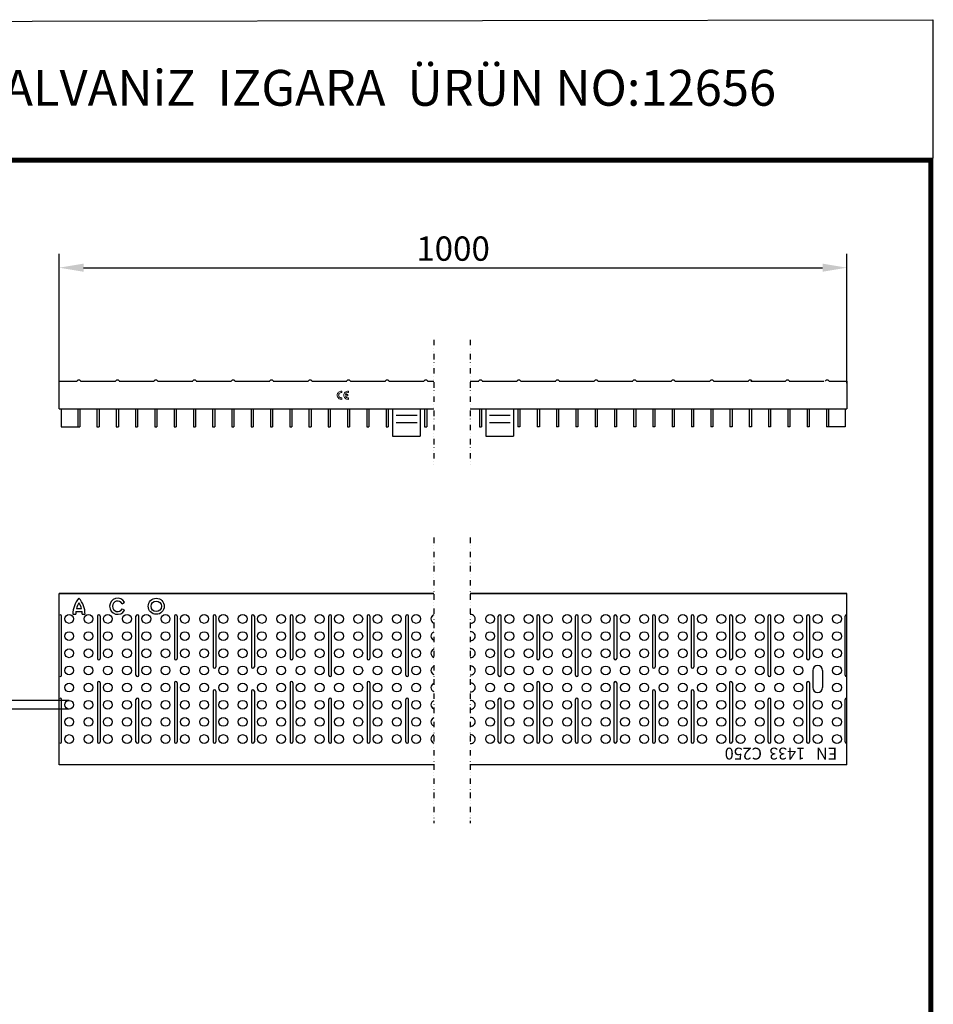
# Model space of a CAD drawing. Units: millimetres. Extents: x 2093 to 41810, y 8305 to 18105.
# Drawn here: x 27310 to 27968, y 13434 to 14143 of the extents above; entities that cross this region are included whole.
import ezdxf

# ---------------------------------------------------------------- set-up
doc = ezdxf.new("R2010")
doc.units = ezdxf.units.MM
doc.linetypes.add('AUSGEZOGEN', pattern=[0])
doc.linetypes.add('GETRENNT', pattern=[1.25, 0.5, -0.25, 0, -0.25, 0, -0.25])
for name, color, linetype in [('AM_BOR', 7, 'Continuous'), ('BEMASS', 3, 'Continuous'), ('DUENN-18', 94, 'Continuous'), ('GETRENNT', 5, 'GETRENNT'), ('KOPF', 12, 'AUSGEZOGEN'), ('SICHTBAR', 7, 'Continuous')]:
    doc.layers.add(name, color=color, linetype=linetype)
doc.styles.add('BEMSTIL', font='isocp3.shx', dxfattribs={"width": 0.8})
doc.styles.add('Logo', font='sanssb__.ttf', dxfattribs={"height": 5})
doc.styles.add('SLDTEXTSTYLE1', font='arial.ttf')
doc.dimstyles.new('BEMASS', dxfattribs={"dimtxt": 3.5, "dimasz": 3.5, "dimexe": 1.4, "dimexo": 0, "dimgap": 2, "dimtad": 1, "dimtxsty": 'BEMSTIL', "dimcen": 3, "dimclrd": 3, "dimclre": 3, "dimclrt": 3, "dimadec": 0, "dimazin": 0, "dimtfac": 0.875, "dimtmove": 2, "dimatfit": 3, "dimfxl": 1, "dimtolj": 1, "dimlwd": 25, "dimlwe": 25, "dimarcsym": 0})

# ---------------------------------------------------------------- blocks, each defined once
blk = doc.blocks.new('*D749')
at = {"layer": 'BEMASS', "color": 3, "lineweight": 25, "transparency": 16777216}
for p, q in [((27338.57, 13881.64), (27338.57, 13974.79)), ((27905.73, 13881.64), (27905.73, 13974.79)), ((27356.07, 13964.79), (27888.23, 13964.79))]:
    blk.add_line(p, q, dxfattribs=at)
at = {"layer": 'BEMASS', "color": 3, "transparency": 16777216}
for points in [[(27356.07, 13967.7), (27356.07, 13961.87), (27338.57, 13964.79)], [(27888.23, 13967.7), (27888.23, 13961.87), (27905.73, 13964.79)]]:
    blk.add_solid(points, dxfattribs=at)
at = {"layer": 'DEFPOINTS', "color": 0, "transparency": 16777216}
for p in [(27905.73, 13964.79), (27338.57, 13881.64), (27905.73, 13881.64)]:
    blk.add_point(p, dxfattribs=at)
at = {"layer": 'BEMASS', "color": 4, "transparency": 16777216, "insert": (27622.15, 13978.54), "char_height": 17.5, "attachment_point": 5, "style": 'BEMSTIL'}
blk.add_mtext('\\A1;1000', dxfattribs=at)
blk = doc.blocks.new('*D750')
at = {"layer": 'BEMASS', "color": 3, "lineweight": 25, "transparency": 16777216}
for p, q in [((27255.45, 13670.78), (27255.45, 13688.28)), ((27345.76, 13653.28), (27245.45, 13653.28)), ((27255.45, 13653.28), (27255.45, 13646.93)), ((27345.76, 13646.93), (27245.45, 13646.93)), ((27255.45, 13629.43), (27255.45, 13594.79))]:
    blk.add_line(p, q, dxfattribs=at)
at = {"layer": 'BEMASS', "color": 3, "transparency": 16777216}
for points in [[(27252.54, 13670.78), (27258.37, 13670.78), (27255.45, 13653.28)], [(27252.54, 13629.43), (27258.37, 13629.43), (27255.45, 13646.93)]]:
    blk.add_solid(points, dxfattribs=at)
at = {"layer": 'DEFPOINTS', "color": 0, "transparency": 16777216}
for p in [(27345.76, 13653.28), (27255.45, 13646.93), (27345.76, 13646.93)]:
    blk.add_point(p, dxfattribs=at)
at = {"layer": 'BEMASS', "color": 4, "transparency": 16777216, "insert": (27241.7, 13603.36), "char_height": 17.5, "attachment_point": 5, "rotation": 90, "style": 'BEMSTIL'}
blk.add_mtext('\\A1;6', dxfattribs=at)
blk = doc.blocks.new('RA_A4_AM')
at = {"layer": 'KOPF', "const_width": 0.7}
blk.add_lwpolyline([(207.3, 3), (13, 3), (13, 44), (13, 296), (207.3, 296), (207.3, 44), (207.3, 3)], dxfattribs=at)

msp = doc.modelspace()

# ---------------------------------------------------------------- linework, layer by layer
at = {"layer": 'AM_BOR', "color": 6}
msp.add_lwpolyline([(26994.676, 14141.845), (27967.624, 14143.36), (27967.624, 14043.704), (26994.676, 14042.189)], close=True, dxfattribs=at)
at = {"layer": 'DUENN-18'}
for p, q in [((27581.254, 13858.602), (27596.195, 13858.602)), ((27581.254, 13853.302), (27596.195, 13853.302)), ((27648.41, 13858.602), (27663.35, 13858.602)), ((27648.41, 13853.302), (27663.35, 13853.302)), ((27350.89, 13719.311), (27354.674, 13719.311)), ((27383.899, 13722.868), (27385.631, 13723.868)), ((27383.899, 13719.096), (27385.631, 13718.096)), ((27340.324, 13671.39), (27340.324, 13713.892)), ((27348.424, 13715.21), (27350.423, 13715.267)), ((27350.511, 13717.311), (27355.053, 13717.311)), ((27355.141, 13715.267), (27357.141, 13715.21)), ((27366.074, 13713.892), (27366.074, 13683.396)), ((27368.074, 13713.892), (27368.074, 13683.396)), ((27393.824, 13671.39), (27393.824, 13713.892)), ((27395.824, 13671.39), (27395.824, 13713.892)), ((27421.574, 13713.892), (27421.574, 13683.396)), ((27423.574, 13713.892), (27423.574, 13683.396)), ((27449.324, 13713.892), (27449.324, 13677.393)), ((27451.324, 13713.892), (27451.324, 13677.393)), ((27477.074, 13713.892), (27477.074, 13677.393)), ((27479.074, 13713.892), (27479.074, 13677.393)), ((27504.824, 13713.892), (27504.824, 13683.396)), ((27506.824, 13713.892), (27506.824, 13683.396)), ((27532.574, 13671.39), (27532.574, 13713.892)), ((27534.574, 13671.39), (27534.574, 13713.892)), ((27560.324, 13713.892), (27560.324, 13683.396)), ((27562.324, 13713.892), (27562.324, 13683.396)), ((27588.074, 13671.39), (27588.074, 13713.892)), ((27590.074, 13671.39), (27590.074, 13713.892)), ((27654.729, 13671.39), (27654.729, 13713.892)), ((27656.729, 13671.39), (27656.729, 13713.892)), ((27682.479, 13713.892), (27682.479, 13683.396)), ((27684.479, 13713.892), (27684.479, 13683.396)), ((27710.229, 13671.39), (27710.229, 13713.892)), ((27712.229, 13671.39), (27712.229, 13713.892)), ((27737.979, 13713.892), (27737.979, 13683.396)), ((27739.979, 13713.892), (27739.979, 13683.396)), ((27765.729, 13713.892), (27765.729, 13677.393)), ((27767.729, 13713.892), (27767.729, 13677.393)), ((27793.479, 13713.892), (27793.479, 13677.393)), ((27795.479, 13713.892), (27795.479, 13677.393)), ((27821.229, 13713.892), (27821.229, 13683.396)), ((27823.229, 13713.892), (27823.229, 13683.396)), ((27848.979, 13671.39), (27848.979, 13713.892)), ((27850.979, 13671.39), (27850.979, 13713.892)), ((27876.729, 13713.892), (27876.729, 13683.396)), ((27878.729, 13713.892), (27878.729, 13683.396)), ((27904.479, 13671.39), (27904.479, 13713.892)), ((27366.074, 13665.888), (27366.074, 13623.386)), ((27368.074, 13665.888), (27368.074, 13623.386)), ((27421.574, 13665.888), (27421.574, 13623.386)), ((27423.574, 13665.888), (27423.574, 13623.386)), ((27504.824, 13665.888), (27504.824, 13623.386)), ((27506.824, 13665.888), (27506.824, 13623.386)), ((27560.324, 13665.888), (27560.324, 13623.386)), ((27562.324, 13665.888), (27562.324, 13623.386)), ((27682.479, 13665.888), (27682.479, 13623.386)), ((27684.479, 13665.888), (27684.479, 13623.386)), ((27737.979, 13665.888), (27737.979, 13623.386)), ((27739.979, 13665.888), (27739.979, 13623.386)), ((27821.229, 13665.888), (27821.229, 13623.386)), ((27823.229, 13665.888), (27823.229, 13623.386)), ((27876.729, 13665.888), (27876.729, 13623.386)), ((27878.729, 13665.888), (27878.729, 13623.386)), ((27449.324, 13659.885), (27449.324, 13623.386)), ((27451.324, 13659.885), (27451.324, 13623.386)), ((27477.074, 13659.885), (27477.074, 13623.386)), ((27479.074, 13659.885), (27479.074, 13623.386)), ((27765.729, 13659.885), (27765.729, 13623.386)), ((27767.729, 13659.885), (27767.729, 13623.386)), ((27793.479, 13659.885), (27793.479, 13623.386)), ((27795.479, 13659.885), (27795.479, 13623.386)), ((27340.324, 13623.386), (27340.324, 13653.882)), ((27393.824, 13623.386), (27393.824, 13653.882)), ((27395.824, 13623.386), (27395.824, 13653.882)), ((27532.574, 13623.386), (27532.574, 13653.882)), ((27534.574, 13623.386), (27534.574, 13653.882)), ((27588.074, 13623.386), (27588.074, 13653.882)), ((27590.074, 13623.386), (27590.074, 13653.882)), ((27654.729, 13623.386), (27654.729, 13653.882)), ((27656.729, 13623.386), (27656.729, 13653.882)), ((27710.229, 13623.386), (27710.229, 13653.882)), ((27712.229, 13623.386), (27712.229, 13653.882)), ((27848.979, 13623.386), (27848.979, 13653.882)), ((27850.979, 13623.386), (27850.979, 13653.882)), ((27904.479, 13623.386), (27904.479, 13653.882))]:
    msp.add_line(p, q, dxfattribs=at)
at = {"layer": 'DUENN-18', "lineweight": 9}
for points in [[(27541.976, 13874.91, 0.0876061), (27541.12, 13874.759, 0.0932967), (27540.417, 13874.342, 0.1026615), (27539.934, 13873.7, 0.1104311), (27539.77, 13872.969, 0.1104311), (27539.934, 13872.239, 0.1026615), (27540.417, 13871.597, 0.0932967), (27541.12, 13871.179, 0.0876061), (27541.976, 13871.028), (27541.976, 13869.969, -0.0876061), (27540.757, 13870.185, -0.0932967), (27539.717, 13870.802, -0.1026615), (27538.976, 13871.788, -0.1104311), (27538.712, 13872.969, -0.1104311), (27538.976, 13874.15, -0.1026615), (27539.717, 13875.137, -0.0932967), (27540.757, 13875.754, -0.0876061), (27541.976, 13875.969)], [(27546.388, 13872.528), (27544.593, 13872.528, 0.0449577), (27544.698, 13872.239, 0.1026615), (27545.181, 13871.597, 0.0932967), (27545.884, 13871.179, 0.0876061), (27546.741, 13871.028), (27546.741, 13869.969, -0.0876061), (27545.522, 13870.185, -0.0932967), (27544.482, 13870.802, -0.1026615), (27543.74, 13871.788, -0.1104311), (27543.476, 13872.969, -0.1104311), (27543.74, 13874.15, -0.1026615), (27544.482, 13875.137, -0.0932967), (27545.522, 13875.754, -0.0876061), (27546.741, 13875.969), (27546.741, 13874.91, 0.0876061), (27545.884, 13874.759, 0.0932967), (27545.181, 13874.342, 0.1026615), (27544.698, 13873.7, 0.0449579), (27544.593, 13873.41), (27546.388, 13873.41)]]:
    msp.add_lwpolyline(points, format="xyb", close=True, dxfattribs=at)
at = {"layer": 'DUENN-18'}
for radius in [5.772, 3.772]:
    msp.add_circle((27408.445, 13720.982), radius, dxfattribs=at)
for centre, radius, start, end in [((27364.618, 13715.676), 16.201, 136.861587, 181.649178), ((27340.946, 13715.676), 16.201, 358.350822, 43.138413), ((27380.632, 13720.982), 5.772, 30, 330), ((27364.618, 13715.676), 14.201, 146.455349, 165.16754), ((27340.946, 13715.676), 14.201, 14.83246, 33.544651), ((27380.632, 13720.982), 3.772, 30, 330), ((27339.324, 13713.892), 1, 0, 90), ((27364.618, 13715.676), 14.201, 173.387129, 181.649178), ((27340.946, 13715.676), 14.201, 358.350822, 6.612871), ((27367.074, 13713.892), 1, 0, 180), ((27394.824, 13713.892), 1, 0, 180), ((27422.574, 13713.892), 1, 0, 180), ((27450.324, 13713.892), 1, 0, 180), ((27478.074, 13713.892), 1, 0, 180), ((27505.824, 13713.892), 1, 0, 180), ((27533.574, 13713.892), 1, 0, 180), ((27561.324, 13713.892), 1, 0, 180), ((27589.074, 13713.892), 1, 0, 180), ((27655.729, 13713.892), 1, 0, 180), ((27683.479, 13713.892), 1, 0, 180), ((27711.229, 13713.892), 1, 0, 180), ((27738.979, 13713.892), 1, 0, 180), ((27766.729, 13713.892), 1, 0, 180), ((27794.479, 13713.892), 1, 0, 180), ((27822.229, 13713.892), 1, 0, 180), ((27849.979, 13713.892), 1, 0, 180), ((27877.729, 13713.892), 1, 0, 180), ((27905.479, 13713.892), 1, 90, 180), ((27367.074, 13683.396), 1, 180, 0), ((27422.574, 13683.396), 1, 180, 0), ((27505.824, 13683.396), 1, 180, 0), ((27561.324, 13683.396), 1, 180, 0), ((27683.479, 13683.396), 1, 180, 0), ((27738.979, 13683.396), 1, 180, 0), ((27822.229, 13683.396), 1, 180, 0), ((27877.729, 13683.396), 1, 180, 0), ((27450.324, 13677.393), 1, 180, 0), ((27478.074, 13677.393), 1, 180, 0), ((27766.729, 13677.393), 1, 180, 0), ((27794.479, 13677.393), 1, 180, 0), ((27339.324, 13671.39), 1, 270, 0), ((27394.824, 13671.39), 1, 180, 0), ((27533.574, 13671.39), 1, 180, 0), ((27589.074, 13671.39), 1, 180, 0), ((27655.729, 13671.39), 1, 180, 0), ((27711.229, 13671.39), 1, 180, 0), ((27849.979, 13671.39), 1, 180, 0), ((27905.479, 13671.39), 1, 180, 270), ((27367.074, 13665.888), 1, 0, 180), ((27422.574, 13665.888), 1, 0, 180), ((27505.824, 13665.888), 1, 0, 180), ((27561.324, 13665.888), 1, 0, 180), ((27683.479, 13665.888), 1, 0, 180), ((27738.979, 13665.888), 1, 0, 180), ((27822.229, 13665.888), 1, 0, 180), ((27877.729, 13665.888), 1, 0, 180), ((27339.324, 13653.882), 1, 0, 90), ((27394.824, 13653.882), 1, 0, 180), ((27450.324, 13659.885), 1, 0, 180), ((27478.074, 13659.885), 1, 0, 180), ((27533.574, 13653.882), 1, 0, 180), ((27589.074, 13653.882), 1, 0, 180), ((27655.729, 13653.882), 1, 0, 180), ((27711.229, 13653.882), 1, 0, 180), ((27766.729, 13659.885), 1, 0, 180), ((27794.479, 13659.885), 1, 0, 180), ((27849.979, 13653.882), 1, 0, 180), ((27905.479, 13653.882), 1, 90, 180), ((27339.324, 13623.386), 1, 270, 0), ((27367.074, 13623.386), 1, 180, 0), ((27394.824, 13623.386), 1, 180, 0), ((27422.574, 13623.386), 1, 180, 0), ((27450.324, 13623.386), 1, 180, 0), ((27478.074, 13623.386), 1, 180, 0), ((27505.824, 13623.386), 1, 180, 0), ((27533.574, 13623.386), 1, 180, 0), ((27561.324, 13623.386), 1, 180, 0), ((27589.074, 13623.386), 1, 180, 0), ((27655.729, 13623.386), 1, 180, 0), ((27683.479, 13623.386), 1, 180, 0), ((27711.229, 13623.386), 1, 180, 0), ((27738.979, 13623.386), 1, 180, 0), ((27766.729, 13623.386), 1, 180, 0), ((27794.479, 13623.386), 1, 180, 0), ((27822.229, 13623.386), 1, 180, 0), ((27849.979, 13623.386), 1, 180, 0), ((27877.729, 13623.386), 1, 180, 0), ((27905.479, 13623.386), 1, 180, 270)]:
    msp.add_arc(centre, radius, start, end, dxfattribs=at)
at = {"layer": 'GETRENNT', "ltscale": 8}
for p, q in [((27608.18, 13912.905), (27608.18, 13822.792)), ((27634.409, 13912.905), (27634.409, 13822.792)), ((27608.18, 13770.512), (27608.18, 13564.751)), ((27634.409, 13770.512), (27634.409, 13564.751))]:
    msp.add_line(p, q, dxfattribs=at)
at = {"layer": 'SICHTBAR'}
for p, q in [((27338.574, 13883.139), (27351.334, 13883.139)), ((27338.574, 13881.639), (27338.574, 13883.139)), ((27338.574, 13863.139), (27338.574, 13881.639)), ((27354.064, 13883.139), (27379.084, 13883.139)), ((27381.814, 13883.139), (27406.834, 13883.139)), ((27409.564, 13883.139), (27434.584, 13883.139)), ((27437.314, 13883.139), (27462.334, 13883.139)), ((27465.064, 13883.139), (27490.084, 13883.139)), ((27492.814, 13883.139), (27517.834, 13883.139)), ((27520.564, 13883.139), (27545.584, 13883.139)), ((27548.314, 13883.139), (27573.334, 13883.139)), ((27576.064, 13883.139), (27601.084, 13883.139)), ((27576.064, 13883.139), (27601.084, 13883.139)), ((27603.814, 13883.139), (27608.18, 13883.139)), ((27603.814, 13883.139), (27608.18, 13883.139)), ((27634.409, 13883.139), (27640.49, 13883.139)), ((27643.219, 13883.139), (27668.24, 13883.139)), ((27670.969, 13883.139), (27695.99, 13883.139)), ((27698.719, 13883.139), (27723.74, 13883.139)), ((27726.469, 13883.139), (27751.49, 13883.139)), ((27754.219, 13883.139), (27779.24, 13883.139)), ((27781.969, 13883.139), (27806.99, 13883.139)), ((27809.719, 13883.139), (27834.74, 13883.139)), ((27836.441, 13883.139), (27861.462, 13883.139)), ((27864.191, 13883.139), (27889.212, 13883.139)), ((27890.344, 13883.139), (27890.354, 13883.139)), ((27892.854, 13883.139), (27892.864, 13883.139)), ((27892.969, 13883.139), (27905.729, 13883.139)), ((27905.729, 13883.139), (27905.729, 13881.639)), ((27905.729, 13881.639), (27905.729, 13863.139)), ((27338.574, 13863.139), (27608.18, 13863.139)), ((27339.893, 13863.139), (27339.893, 13850.139)), ((27351.893, 13863.139), (27351.893, 13850.139)), ((27353.393, 13863.139), (27353.393, 13850.139)), ((27365.768, 13863.139), (27365.768, 13850.139)), ((27367.268, 13863.139), (27367.268, 13850.139)), ((27379.643, 13863.139), (27379.643, 13850.139)), ((27381.143, 13863.139), (27381.143, 13850.139)), ((27393.518, 13863.139), (27393.518, 13850.139)), ((27395.018, 13863.139), (27395.018, 13850.139)), ((27407.393, 13863.139), (27407.393, 13850.139)), ((27408.893, 13863.139), (27408.893, 13850.139)), ((27421.268, 13863.139), (27421.268, 13850.139)), ((27422.768, 13863.139), (27422.768, 13850.139)), ((27435.143, 13863.139), (27435.143, 13850.139)), ((27436.643, 13863.139), (27436.643, 13850.139)), ((27449.018, 13863.139), (27449.018, 13850.139)), ((27450.518, 13863.139), (27450.518, 13850.139)), ((27462.893, 13863.139), (27462.893, 13850.139)), ((27464.393, 13863.139), (27464.393, 13850.139)), ((27476.768, 13863.139), (27476.768, 13850.139)), ((27478.268, 13863.139), (27478.268, 13850.139)), ((27490.643, 13863.139), (27490.643, 13850.139)), ((27492.143, 13863.139), (27492.143, 13850.139)), ((27504.518, 13863.139), (27504.518, 13850.139)), ((27506.018, 13863.139), (27506.018, 13850.139)), ((27518.393, 13863.139), (27518.393, 13850.139)), ((27519.893, 13863.139), (27519.893, 13850.139)), ((27532.268, 13863.139), (27532.268, 13850.139)), ((27533.768, 13863.139), (27533.768, 13850.139)), ((27546.143, 13863.139), (27546.143, 13850.139)), ((27547.643, 13863.139), (27547.643, 13850.139)), ((27560.018, 13863.139), (27560.018, 13850.139)), ((27561.518, 13863.139), (27561.518, 13850.139)), ((27574.005, 13863.139), (27574.005, 13850.139)), ((27575.505, 13863.139), (27575.505, 13850.139)), ((27578.575, 13863.139), (27578.575, 13843.372)), ((27578.575, 13863.139), (27578.575, 13843.372)), ((27598.573, 13863.139), (27598.573, 13843.372)), ((27598.573, 13863.139), (27598.573, 13843.372)), ((27601.643, 13863.139), (27601.643, 13850.139)), ((27603.143, 13863.139), (27603.143, 13850.139)), ((27634.409, 13863.139), (27905.729, 13863.139)), ((27641.16, 13863.139), (27641.16, 13850.139)), ((27642.66, 13863.139), (27642.66, 13850.139)), ((27645.73, 13863.139), (27645.73, 13843.372)), ((27665.729, 13863.139), (27665.729, 13843.372)), ((27668.799, 13863.139), (27668.799, 13850.139)), ((27670.299, 13863.139), (27670.299, 13850.139)), ((27682.785, 13863.139), (27682.785, 13850.139)), ((27684.285, 13863.139), (27684.285, 13850.139)), ((27696.66, 13863.139), (27696.66, 13850.139)), ((27698.16, 13863.139), (27698.16, 13850.139)), ((27710.535, 13863.139), (27710.535, 13850.139)), ((27712.035, 13863.139), (27712.035, 13850.139)), ((27724.41, 13863.139), (27724.41, 13850.139)), ((27725.91, 13863.139), (27725.91, 13850.139)), ((27738.285, 13863.139), (27738.285, 13850.139)), ((27739.785, 13863.139), (27739.785, 13850.139)), ((27752.16, 13863.139), (27752.16, 13850.139)), ((27753.66, 13863.139), (27753.66, 13850.139)), ((27766.035, 13863.139), (27766.035, 13850.139)), ((27767.535, 13863.139), (27767.535, 13850.139)), ((27779.91, 13863.139), (27779.91, 13850.139)), ((27781.41, 13863.139), (27781.41, 13850.139)), ((27793.785, 13863.139), (27793.785, 13850.139)), ((27795.285, 13863.139), (27795.285, 13850.139)), ((27807.66, 13863.139), (27807.66, 13850.139)), ((27809.16, 13863.139), (27809.16, 13850.139)), ((27821.535, 13863.139), (27821.535, 13850.139)), ((27823.035, 13863.139), (27823.035, 13850.139)), ((27835.41, 13863.139), (27835.41, 13850.139)), ((27836.91, 13863.139), (27836.91, 13850.139)), ((27849.285, 13863.139), (27849.285, 13850.139)), ((27850.785, 13863.139), (27850.785, 13850.139)), ((27863.16, 13863.139), (27863.16, 13850.139)), ((27864.66, 13863.139), (27864.66, 13850.139)), ((27877.035, 13863.139), (27877.035, 13850.139)), ((27878.535, 13863.139), (27878.535, 13850.139)), ((27890.91, 13863.139), (27890.91, 13850.139)), ((27892.41, 13863.139), (27892.41, 13850.139)), ((27904.41, 13863.139), (27904.41, 13850.139)), ((27339.893, 13850.139), (27353.393, 13850.139)), ((27365.768, 13850.139), (27367.268, 13850.139)), ((27379.643, 13850.139), (27381.143, 13850.139)), ((27393.518, 13850.139), (27395.018, 13850.139)), ((27407.393, 13850.139), (27408.893, 13850.139)), ((27421.268, 13850.139), (27422.768, 13850.139)), ((27435.143, 13850.139), (27436.643, 13850.139)), ((27449.018, 13850.139), (27450.518, 13850.139)), ((27462.893, 13850.139), (27464.393, 13850.139)), ((27476.768, 13850.139), (27478.268, 13850.139)), ((27490.643, 13850.139), (27492.143, 13850.139)), ((27504.518, 13850.139), (27506.018, 13850.139)), ((27518.393, 13850.139), (27519.893, 13850.139)), ((27532.268, 13850.139), (27533.768, 13850.139)), ((27546.143, 13850.139), (27547.643, 13850.139)), ((27560.018, 13850.139), (27561.518, 13850.139)), ((27574.005, 13850.139), (27575.505, 13850.139)), ((27601.643, 13850.139), (27603.143, 13850.139)), ((27641.16, 13850.139), (27642.66, 13850.139)), ((27670.299, 13850.139), (27668.799, 13850.139)), ((27684.285, 13850.139), (27682.785, 13850.139)), ((27698.16, 13850.139), (27696.66, 13850.139)), ((27712.035, 13850.139), (27710.535, 13850.139)), ((27725.91, 13850.139), (27724.41, 13850.139)), ((27739.785, 13850.139), (27738.285, 13850.139)), ((27753.66, 13850.139), (27752.16, 13850.139)), ((27767.535, 13850.139), (27766.035, 13850.139)), ((27781.41, 13850.139), (27779.91, 13850.139)), ((27795.285, 13850.139), (27793.785, 13850.139)), ((27809.16, 13850.139), (27807.66, 13850.139)), ((27823.035, 13850.139), (27821.535, 13850.139)), ((27836.91, 13850.139), (27835.41, 13850.139)), ((27850.785, 13850.139), (27849.285, 13850.139)), ((27864.66, 13850.139), (27863.16, 13850.139)), ((27878.535, 13850.139), (27877.035, 13850.139)), ((27904.41, 13850.139), (27890.91, 13850.139)), ((27578.575, 13843.372), (27598.573, 13843.372)), ((27578.575, 13843.372), (27598.573, 13843.372)), ((27645.73, 13843.372), (27665.729, 13843.372)), ((27608.18, 13730.139), (27338.574, 13730.139)), ((27338.574, 13606.889), (27338.574, 13730.139)), ((27338.574, 13730.139), (27608.18, 13730.139)), ((27608.18, 13730.139), (27338.574, 13730.139)), ((27905.729, 13730.139), (27634.409, 13730.139)), ((27634.409, 13730.139), (27905.729, 13730.139)), ((27905.729, 13730.139), (27634.409, 13730.139)), ((27905.729, 13606.889), (27905.729, 13730.139)), ((27881.167, 13674.818), (27881.167, 13662.46)), ((27888.167, 13674.818), (27888.167, 13662.46)), ((27608.18, 13606.889), (27338.574, 13606.889)), ((27905.729, 13606.889), (27634.409, 13606.889))]:
    msp.add_line(p, q, dxfattribs=at)
for centre, radius in [((27345.761, 13711.892), 3.175), ((27359.636, 13711.892), 3.175), ((27373.511, 13711.892), 3.175), ((27387.386, 13711.892), 3.175), ((27401.261, 13711.892), 3.175), ((27415.136, 13711.892), 3.175), ((27429.011, 13711.892), 3.175), ((27442.886, 13711.892), 3.175), ((27456.761, 13711.892), 3.175), ((27470.636, 13711.892), 3.175), ((27484.511, 13711.892), 3.175), ((27498.386, 13711.892), 3.175), ((27512.261, 13711.892), 3.175), ((27526.136, 13711.892), 3.175), ((27540.011, 13711.892), 3.175), ((27553.886, 13711.892), 3.175), ((27567.761, 13711.892), 3.175), ((27581.636, 13711.892), 3.175), ((27595.511, 13711.892), 3.175), ((27648.792, 13711.892), 3.175), ((27662.667, 13711.892), 3.175), ((27676.542, 13711.892), 3.175), ((27690.417, 13711.892), 3.175), ((27704.292, 13711.892), 3.175), ((27718.167, 13711.892), 3.175), ((27732.042, 13711.892), 3.175), ((27745.917, 13711.892), 3.175), ((27759.792, 13711.892), 3.175), ((27773.667, 13711.892), 3.175), ((27787.542, 13711.892), 3.175), ((27801.417, 13711.892), 3.175), ((27815.292, 13711.892), 3.175), ((27829.167, 13711.892), 3.175), ((27843.042, 13711.892), 3.175), ((27856.917, 13711.892), 3.175), ((27870.792, 13711.892), 3), ((27884.667, 13711.892), 3.175), ((27898.542, 13711.892), 3.175), ((27345.761, 13699.534), 3.175), ((27359.636, 13699.534), 3.175), ((27373.511, 13699.534), 3.175), ((27387.386, 13699.534), 3.175), ((27401.261, 13699.534), 3.175), ((27415.136, 13699.534), 3.175), ((27429.011, 13699.534), 3.175), ((27442.886, 13699.534), 3.175), ((27456.761, 13699.534), 3.175), ((27470.636, 13699.534), 3.175), ((27484.511, 13699.534), 3.175), ((27498.386, 13699.534), 3.175), ((27512.261, 13699.534), 3.175), ((27526.136, 13699.534), 3.175), ((27540.011, 13699.534), 3.175), ((27553.886, 13699.534), 3.175), ((27567.761, 13699.534), 3.175), ((27581.636, 13699.534), 3.175), ((27595.511, 13699.534), 3.175), ((27648.792, 13699.534), 3.175), ((27662.667, 13699.534), 3.175), ((27676.542, 13699.534), 3.175), ((27690.417, 13699.534), 3.175), ((27704.292, 13699.534), 3.175), ((27718.167, 13699.534), 3.175), ((27732.042, 13699.534), 3.175), ((27745.917, 13699.534), 3.175), ((27759.792, 13699.534), 3.175), ((27773.667, 13699.534), 3.175), ((27787.542, 13699.534), 3.175), ((27801.417, 13699.534), 3.175), ((27815.292, 13699.534), 3.175), ((27829.167, 13699.534), 3.175), ((27843.042, 13699.534), 3.175), ((27856.917, 13699.534), 3.175), ((27870.792, 13699.534), 3.175), ((27884.667, 13699.534), 3.175), ((27898.542, 13699.534), 3.175), ((27345.761, 13687.176), 3.175), ((27359.636, 13687.176), 3.175), ((27373.511, 13687.176), 3.175), ((27387.386, 13687.176), 3.175), ((27401.261, 13687.176), 3.175), ((27415.136, 13687.176), 3.175), ((27429.011, 13687.176), 3.175), ((27442.886, 13687.176), 3.175), ((27456.761, 13687.176), 3.175), ((27470.636, 13687.176), 3.175), ((27484.511, 13687.176), 3.175), ((27498.386, 13687.176), 3.175), ((27512.261, 13687.176), 3.175), ((27526.136, 13687.176), 3.175), ((27540.011, 13687.176), 3.175), ((27553.886, 13687.176), 3.175), ((27567.761, 13687.176), 3.175), ((27581.636, 13687.176), 3.175), ((27595.511, 13687.176), 3.175), ((27648.792, 13687.176), 3.175), ((27662.667, 13687.176), 3.175), ((27676.542, 13687.176), 3.175), ((27690.417, 13687.176), 3.175), ((27704.292, 13687.176), 3.175), ((27718.167, 13687.176), 3.175), ((27732.042, 13687.176), 3.175), ((27745.917, 13687.176), 3.175), ((27759.792, 13687.176), 3.175), ((27773.667, 13687.176), 3.175), ((27787.542, 13687.176), 3.175), ((27801.417, 13687.176), 3.175), ((27815.292, 13687.176), 3.175), ((27829.167, 13687.176), 3.175), ((27843.042, 13687.176), 3.175), ((27856.917, 13687.176), 3.175), ((27870.792, 13687.176), 3.175), ((27884.667, 13687.176), 3.175), ((27898.542, 13687.176), 3.175), ((27345.761, 13674.818), 3.175), ((27359.636, 13674.818), 3.175), ((27373.511, 13674.818), 3.175), ((27387.386, 13674.818), 3.175), ((27401.261, 13674.818), 3.175), ((27415.136, 13674.818), 3.175), ((27429.011, 13674.818), 3.175), ((27442.886, 13674.818), 3.175), ((27456.761, 13674.818), 3.175), ((27470.636, 13674.818), 3.175), ((27484.511, 13674.818), 3.175), ((27498.386, 13674.818), 3.175), ((27512.261, 13674.818), 3.175), ((27526.136, 13674.818), 3.175), ((27540.011, 13674.818), 3.175), ((27553.886, 13674.818), 3.175), ((27567.761, 13674.818), 3.175), ((27581.636, 13674.818), 3.175), ((27595.511, 13674.818), 3.175), ((27648.792, 13674.818), 3.175), ((27662.667, 13674.818), 3.175), ((27676.542, 13674.818), 3.175), ((27690.417, 13674.818), 3.175), ((27704.292, 13674.818), 3.175), ((27718.167, 13674.818), 3.175), ((27732.042, 13674.818), 3.175), ((27745.917, 13674.818), 3.175), ((27759.792, 13674.818), 3.175), ((27773.667, 13674.818), 3.175), ((27787.542, 13674.818), 3.175), ((27801.417, 13674.818), 3.175), ((27815.292, 13674.818), 3.175), ((27829.167, 13674.818), 3.175), ((27843.042, 13674.818), 3.175), ((27856.917, 13674.818), 3.175), ((27870.792, 13674.818), 3.175), ((27898.542, 13674.818), 3.175), ((27345.761, 13662.46), 3.175), ((27359.636, 13662.46), 3.175), ((27373.511, 13662.46), 3.175), ((27387.386, 13662.46), 3.175), ((27401.261, 13662.46), 3.175), ((27415.136, 13662.46), 3.175), ((27429.011, 13662.46), 3.175), ((27442.886, 13662.46), 3.175), ((27456.761, 13662.46), 3.175), ((27470.636, 13662.46), 3.175), ((27484.511, 13662.46), 3.175), ((27498.386, 13662.46), 3.175), ((27512.261, 13662.46), 3.175), ((27526.136, 13662.46), 3.175), ((27540.011, 13662.46), 3.175), ((27553.886, 13662.46), 3.175), ((27567.761, 13662.46), 3.175), ((27581.636, 13662.46), 3.175), ((27595.511, 13662.46), 3.175), ((27648.792, 13662.46), 3.175), ((27662.667, 13662.46), 3.175), ((27676.542, 13662.46), 3.175), ((27690.417, 13662.46), 3.175), ((27704.292, 13662.46), 3.175), ((27718.167, 13662.46), 3.175), ((27732.042, 13662.46), 3.175), ((27745.917, 13662.46), 3.175), ((27759.792, 13662.46), 3.175), ((27773.667, 13662.46), 3.175), ((27787.542, 13662.46), 3.175), ((27801.417, 13662.46), 3.175), ((27815.292, 13662.46), 3.175), ((27829.167, 13662.46), 3.175), ((27843.042, 13662.46), 3.175), ((27856.917, 13662.46), 3.175), ((27870.792, 13662.46), 3.175), ((27898.542, 13662.46), 3.175), ((27345.761, 13650.102), 3.175), ((27359.636, 13650.102), 3.175), ((27373.511, 13650.102), 3.175), ((27387.386, 13650.102), 3.175), ((27401.261, 13650.102), 3.175), ((27415.136, 13650.102), 3.175), ((27429.011, 13650.102), 3.175), ((27442.886, 13650.102), 3.175), ((27456.761, 13650.102), 3.175), ((27470.636, 13650.102), 3.175), ((27484.511, 13650.102), 3.175), ((27498.386, 13650.102), 3.175), ((27512.261, 13650.102), 3.175), ((27526.136, 13650.102), 3.175), ((27540.011, 13650.102), 3.175), ((27553.886, 13650.102), 3.175), ((27567.761, 13650.102), 3.175), ((27581.636, 13650.102), 3.175), ((27595.511, 13650.102), 3.175), ((27648.792, 13650.102), 3.175), ((27662.667, 13650.102), 3.175), ((27676.542, 13650.102), 3.175), ((27690.417, 13650.102), 3.175), ((27704.292, 13650.102), 3.175), ((27718.167, 13650.102), 3.175), ((27732.042, 13650.102), 3.175), ((27745.917, 13650.102), 3.175), ((27759.792, 13650.102), 3.175), ((27773.667, 13650.102), 3.175), ((27787.542, 13650.102), 3.175), ((27801.417, 13650.102), 3.175), ((27815.292, 13650.102), 3.175), ((27829.167, 13650.102), 3.175), ((27843.042, 13650.102), 3.175), ((27856.917, 13650.102), 3.175), ((27870.792, 13650.102), 3.175), ((27884.667, 13650.102), 3.175), ((27898.542, 13650.102), 3.175), ((27345.761, 13637.744), 3.175), ((27359.636, 13637.744), 3.175), ((27373.511, 13637.744), 3.175), ((27387.386, 13637.744), 3.175), ((27401.261, 13637.744), 3.175), ((27415.136, 13637.744), 3.175), ((27429.011, 13637.744), 3.175), ((27442.886, 13637.744), 3.175), ((27456.761, 13637.744), 3.175), ((27470.636, 13637.744), 3.175), ((27484.511, 13637.744), 3.175), ((27498.386, 13637.744), 3.175), ((27512.261, 13637.744), 3.175), ((27526.136, 13637.744), 3.175), ((27540.011, 13637.744), 3.175), ((27553.886, 13637.744), 3.175), ((27567.761, 13637.744), 3.175), ((27581.636, 13637.744), 3.175), ((27595.511, 13637.744), 3.175), ((27648.792, 13637.744), 3.175), ((27662.667, 13637.744), 3.175), ((27676.542, 13637.744), 3.175), ((27690.417, 13637.744), 3.175), ((27704.292, 13637.744), 3.175), ((27718.167, 13637.744), 3.175), ((27732.042, 13637.744), 3.175), ((27745.917, 13637.744), 3.175), ((27759.792, 13637.744), 3.175), ((27773.667, 13637.744), 3.175), ((27787.542, 13637.744), 3.175), ((27801.417, 13637.744), 3.175), ((27815.292, 13637.744), 3.175), ((27829.167, 13637.744), 3.175), ((27843.042, 13637.744), 3.175), ((27856.917, 13637.744), 3.175), ((27870.792, 13637.744), 3.175), ((27884.667, 13637.744), 3.175), ((27898.542, 13637.744), 3.175), ((27345.761, 13625.386), 3.175), ((27359.636, 13625.386), 3.175), ((27373.511, 13625.386), 3.175), ((27387.386, 13625.386), 3.175), ((27401.261, 13625.386), 3.175), ((27415.136, 13625.386), 3.175), ((27429.011, 13625.386), 3.175), ((27442.886, 13625.386), 3.175), ((27456.761, 13625.386), 3.175), ((27470.636, 13625.386), 3.175), ((27484.511, 13625.386), 3.175), ((27498.386, 13625.386), 3.175), ((27512.261, 13625.386), 3.175), ((27526.136, 13625.386), 3.175), ((27540.011, 13625.386), 3.175), ((27553.886, 13625.386), 3.175), ((27567.761, 13625.386), 3.175), ((27581.636, 13625.386), 3.175), ((27595.511, 13625.386), 3.175), ((27648.792, 13625.386), 3.175), ((27662.667, 13625.386), 3.175), ((27676.542, 13625.386), 3.175), ((27690.417, 13625.386), 3.175), ((27704.292, 13625.386), 3.175), ((27718.167, 13625.386), 3.175), ((27732.042, 13625.386), 3.175), ((27745.917, 13625.386), 3.175), ((27759.792, 13625.386), 3.175), ((27773.667, 13625.386), 3.175), ((27787.542, 13625.386), 3.175), ((27801.417, 13625.386), 3.175), ((27815.292, 13625.386), 3.175), ((27829.167, 13625.386), 3.175), ((27843.042, 13625.386), 3.175), ((27856.917, 13625.386), 3.175), ((27870.792, 13625.386), 3.175), ((27884.667, 13625.386), 3.175), ((27898.542, 13625.386), 3.175)]:
    msp.add_circle(centre, radius, dxfattribs=at)
for centre, radius, start, end in [((27351.334, 13883.339), 0.2, 270, 327.607458), ((27352.699, 13882.473), 1.416, 32.392542, 147.607458), ((27354.064, 13883.339), 0.2, 212.392542, 270), ((27379.084, 13883.339), 0.2, 270, 327.607458), ((27380.449, 13882.473), 1.416, 32.392542, 147.607458), ((27381.814, 13883.339), 0.2, 212.392542, 270), ((27406.834, 13883.339), 0.2, 270, 327.607458), ((27408.199, 13882.473), 1.416, 32.392542, 147.607458), ((27409.564, 13883.339), 0.2, 212.392542, 270), ((27434.584, 13883.339), 0.2, 270, 327.607458), ((27435.949, 13882.473), 1.416, 32.392542, 147.607458), ((27437.314, 13883.339), 0.2, 212.392542, 270), ((27462.334, 13883.339), 0.2, 270, 327.607458), ((27463.699, 13882.473), 1.416, 32.392542, 147.607458), ((27465.064, 13883.339), 0.2, 212.392542, 270), ((27490.084, 13883.339), 0.2, 270, 327.607458), ((27491.449, 13882.473), 1.416, 32.392542, 147.607458), ((27492.814, 13883.339), 0.2, 212.392542, 270), ((27517.834, 13883.339), 0.2, 270, 327.607458), ((27519.199, 13882.473), 1.416, 32.392542, 147.607458), ((27520.564, 13883.339), 0.2, 212.392542, 270), ((27545.584, 13883.339), 0.2, 270, 327.607458), ((27546.949, 13882.473), 1.416, 32.392542, 147.607458), ((27548.314, 13883.339), 0.2, 212.392542, 270), ((27573.334, 13883.339), 0.2, 270, 327.607458), ((27573.334, 13883.339), 0.2, 270, 327.607458), ((27574.699, 13882.473), 1.416, 32.392542, 147.607458), ((27574.699, 13882.473), 1.416, 32.392542, 147.607458), ((27576.064, 13883.339), 0.2, 212.392542, 270), ((27576.064, 13883.339), 0.2, 212.392542, 270), ((27601.084, 13883.339), 0.2, 270, 327.607458), ((27601.084, 13883.339), 0.2, 270, 327.607458), ((27602.449, 13882.473), 1.416, 32.392542, 147.607458), ((27602.449, 13882.473), 1.416, 32.392542, 147.607458), ((27603.814, 13883.339), 0.2, 212.392542, 270), ((27603.814, 13883.339), 0.2, 212.392542, 270), ((27640.49, 13883.339), 0.2, 270, 327.607458), ((27641.854, 13882.473), 1.416, 32.392542, 147.607458), ((27643.219, 13883.339), 0.2, 212.392542, 270), ((27668.24, 13883.339), 0.2, 270, 327.607458), ((27669.604, 13882.473), 1.416, 32.392542, 147.607458), ((27670.969, 13883.339), 0.2, 212.392542, 270), ((27695.99, 13883.339), 0.2, 270, 327.607458), ((27697.354, 13882.473), 1.416, 32.392542, 147.607458), ((27698.719, 13883.339), 0.2, 212.392542, 270), ((27723.74, 13883.339), 0.2, 270, 327.607458), ((27725.104, 13882.473), 1.416, 32.392542, 147.607458), ((27726.469, 13883.339), 0.2, 212.392542, 270), ((27751.49, 13883.339), 0.2, 270, 327.607458), ((27752.854, 13882.473), 1.416, 32.392542, 147.607458), ((27754.219, 13883.339), 0.2, 212.392542, 270), ((27779.24, 13883.339), 0.2, 270, 327.607458), ((27780.604, 13882.473), 1.416, 32.392542, 147.607458), ((27781.969, 13883.339), 0.2, 212.392542, 270), ((27806.99, 13883.339), 0.2, 270, 327.607458), ((27808.354, 13882.473), 1.416, 32.392542, 147.607458), ((27809.719, 13883.339), 0.2, 212.392542, 270), ((27834.74, 13883.339), 0.2, 270, 327.607458), ((27836.104, 13882.473), 1.416, 32.392542, 147.607458), ((27837.469, 13883.339), 0.2, 212.392542, 270), ((27861.462, 13883.339), 0.2, 270, 327.607458), ((27862.827, 13882.473), 1.416, 32.392542, 147.607458), ((27864.191, 13883.339), 0.2, 212.392542, 270), ((27890.24, 13883.339), 0.2, 270, 327.607458), ((27891.604, 13882.473), 1.416, 32.392542, 147.607458), ((27892.969, 13883.339), 0.2, 212.392542, 270), ((27609.386, 13711.892), 3.175, 112.328515, 247.671485), ((27634.917, 13711.892), 3.175, 260.785739, 99.214261), ((27609.386, 13699.534), 3.175, 112.328515, 247.671485), ((27634.917, 13699.534), 3.175, 260.785739, 99.214261), ((27609.386, 13687.176), 3.175, 112.328515, 247.671485), ((27634.917, 13687.176), 3.175, 260.785739, 99.214261), ((27609.386, 13674.818), 3.175, 112.328515, 247.671485), ((27634.917, 13674.818), 3.175, 260.785739, 99.214261), ((27884.667, 13674.818), 3.5, 0, 180), ((27609.386, 13662.46), 3.175, 112.328515, 247.671485), ((27634.917, 13662.46), 3.175, 260.785739, 99.214261), ((27884.667, 13662.46), 3.5, 180, 0), ((27609.386, 13650.102), 3.175, 112.328515, 247.671485), ((27634.917, 13650.102), 3.175, 260.785739, 99.214261), ((27609.386, 13637.744), 3.175, 112.328515, 247.671485), ((27634.917, 13637.744), 3.175, 260.785739, 99.214261), ((27609.386, 13625.386), 3.175, 112.328515, 247.671485), ((27634.917, 13625.386), 3.175, 260.785739, 99.214261)]:
    msp.add_arc(centre, radius, start, end, dxfattribs=at)

# ---------------------------------------------------------------- block references
at = {"layer": 'AM_BOR', "xscale": 5, "yscale": 5, "zscale": 5}
msp.add_blockref('RA_A4_AM', (26929.676, 12562.189), dxfattribs=at)

# ---------------------------------------------------------------- texts
at = {"layer": 'AM_BOR', "color": 6, "style": 'Logo'}
msp.add_text('C250 YÜK SINIFI GALVANiZ  IZGARA  ÜRÜN NO:12656', height=25.8, dxfattribs=at).set_placement((27005.728, 14081.408))
at = {"layer": 'DUENN-18', "color": 3, "insert": (27898.714, 13610.664), "char_height": 8.53333, "attachment_point": 1, "rotation": 180, "style": 'SLDTEXTSTYLE1'}
msp.add_mtext('EN   1433  C250', dxfattribs=at)

# ---------------------------------------------------------------- dimensions: what is measured, and where the dimension line sits
at = {"layer": 'BEMASS'}
dim = msp.add_linear_dim(base=(27905.729, 13964.787), p1=(27338.574, 13881.639), p2=(27905.729, 13881.639), text='1000', dimstyle='BEMASS', override={"dimscale": 5, "dimexe": 2, "dimgap": 1, "dimdec": 0, "dimclrt": 4, "dimtdec": 0, "dimtmove": 0, "dimatfit": 0}, dxfattribs=at)
dim.commit()
dim.dimension.update_dxf_attribs({"geometry": '*D749', "text_midpoint": (27622.152, 13978.537)})
dim = msp.add_linear_dim(base=(27255.453, 13646.927), p1=(27345.761, 13653.277), p2=(27345.761, 13646.927), angle=90, dimstyle='BEMASS', override={"dimscale": 5, "dimexe": 2, "dimgap": 1, "dimdec": 0, "dimclrt": 4, "dimtdec": 0, "dimtmove": 0, "dimatfit": 0}, dxfattribs=at)
dim.commit()
dim.dimension.update_dxf_attribs({"geometry": '*D750', "text_midpoint": (27241.703, 13603.361)})

doc.saveas('drawing.dxf')
